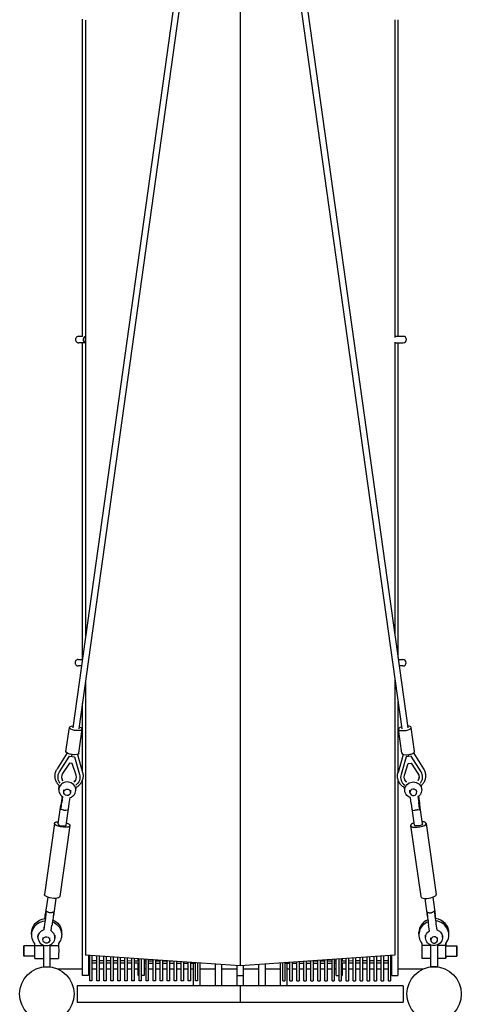
# Model space of a CAD drawing. Units: millimetres. Extents: x -13306 to 4621, y -13610 to 4621.
# Drawn here: x -683 to 685, y -4893 to -1846 of the extents above; entities that cross this region are included whole.
import ezdxf

# ---------------------------------------------------------------- set-up
doc = ezdxf.new("R2010")
doc.units = ezdxf.units.MM
doc.header["$LTSCALE"] = 20
doc.layers.add('2d', color=230, linetype='Continuous')

msp = doc.modelspace()

# ---------------------------------------------------------------- linework, layer by layer
at = {"layer": '2d'}
for p, q in [((-73, -847.5), (-519, -4037.7)), ((-53.8, -847.5), (-500.1, -4040.3)), ((54, -847.5), (500.2, -4040.3)), ((73.2, -847.5), (519, -4037.7)), ((-0.5, -897.8), (-0.5, -4774.2)), ((-479.9, -1847.4), (-479.9, -3757.9)), ((478.8, -1846.5), (478.8, -2829.2)), ((-500.4, -2825.9), (-489.1, -2825.9)), ((-480.3, -2825.9), (-479.9, -2825.9)), ((478.8, -2825.9), (504.9, -2825.9)), ((-487.5, -2846), (-500.4, -2846)), ((-479.9, -2846), (-487.4, -2846)), ((478.8, -2844.4), (478.8, -3750)), ((478.8, -2846), (504.9, -2846)), ((-501.8, -3825.9), (-489.4, -3825.9)), ((489.4, -3825.9), (503.5, -3825.9)), ((-492.2, -3846), (-501.8, -3846)), ((503.5, -3846), (492.2, -3846)), ((-479.9, -3895.2), (-479.9, -4741.1)), ((478.8, -3887.3), (478.8, -4741.1)), ((-539.9, -4110.7), (-529.4, -4036.2)), ((-500.3, -4116.3), (-489.7, -4041.8)), ((500.3, -4116.3), (489.8, -4041.8)), ((539.9, -4110.7), (529.4, -4036.2)), ((-536.7, -4115.1), (-567.6, -4164.6)), ((-559.8, -4173.5), (-529.5, -4124.9)), ((-529.5, -4124.9), (-529.5, -4124.7)), ((-529.5, -4124.9), (-513.6, -4127)), ((-520.9, -4120.9), (-520.8, -4120.3)), ((-513.6, -4127), (-513.6, -4126.8)), ((-513.6, -4127), (-497.9, -4181.7)), ((-504.5, -4119.7), (-488.6, -4175.2)), ((504.6, -4119.7), (488.7, -4175.2)), ((513.7, -4127), (498, -4181.7)), ((529.5, -4124.9), (513.7, -4127)), ((513.7, -4127), (513.7, -4126.8)), ((520.9, -4120.9), (520.8, -4120.3)), ((529.5, -4124.9), (529.5, -4124.7)), ((559.8, -4173.5), (529.5, -4124.9)), ((536.8, -4115.1), (567.6, -4164.6)), ((-529, -4147.1), (-550.2, -4178.4)), ((-520.3, -4148.3), (-529, -4147.1)), ((-508.6, -4183.9), (-520.3, -4148.3)), ((508.6, -4183.9), (520.3, -4148.3)), ((520.3, -4148.3), (529, -4147.1)), ((529, -4147.1), (550.2, -4178.4)), ((-564.6, -4188.2), (-564.6, -4188)), ((-496.7, -4192.1), (-496.7, -4191.9)), ((496.7, -4192.1), (496.7, -4191.9)), ((564.6, -4188.2), (564.6, -4188)), ((-562, -4228.2), (-561.3, -4215.5)), ((-546.5, -4236.3), (-546.1, -4229.1)), ((-525.5, -4237.5), (-525.1, -4230.3)), ((-509.2, -4231.2), (-508.6, -4221.7)), ((509.2, -4231.2), (508.7, -4221.7)), ((525.6, -4237.5), (525.2, -4230.3)), ((546.5, -4236.3), (546.1, -4229.1)), ((562.1, -4228.2), (561.3, -4215.5)), ((-550.2, -4250.4), (-552.7, -4268.2)), ((-529.8, -4271.3), (-527.2, -4253.4)), ((529.8, -4271.3), (527.3, -4253.4)), ((550.2, -4250.4), (552.8, -4268.2)), ((-564.3, -4334.8), (-556.1, -4277.1)), ((-555.1, -4279.2), (-556.6, -4289.8)), ((-550, -4291.3), (-556.5, -4290.4)), ((-554.9, -4275.6), (-555.1, -4279.2)), ((-533.6, -4293.5), (-540.1, -4292.6)), ((-539.2, -4338.4), (-531, -4280.7)), ((539.2, -4338.4), (531, -4280.7)), ((533.6, -4293.5), (540.2, -4292.6)), ((550, -4291.3), (556.6, -4290.4)), ((555, -4275.6), (555.2, -4279.2)), ((555.2, -4279.2), (556.7, -4289.8)), ((564.3, -4334.8), (556.2, -4277.1)), ((-575.8, -4333.2), (-606.9, -4553)), ((-527.7, -4340), (-558.9, -4559.8)), ((527.7, -4340), (558.9, -4559.8)), ((575.8, -4333.2), (607, -4553)), ((-596.4, -4561.6), (-604, -4615.3)), ((-571.3, -4565.1), (-578.9, -4618.8)), ((571.4, -4565.1), (579, -4618.8)), ((596.5, -4561.6), (604.1, -4615.3)), ((-605.7, -4628.1), (-604.8, -4621.7)), ((-601.1, -4603.7), (-603.1, -4617.3)), ((601.2, -4603.7), (603.1, -4617.3)), ((605.8, -4628.1), (604.9, -4621.7)), ((-606.2, -4645.1), (-608.7, -4663)), ((-608.2, -4654.7), (-608.7, -4663)), ((-585.7, -4666), (-583.2, -4648.1)), ((585.8, -4666), (583.2, -4648.1)), ((606.2, -4645.1), (608.7, -4663)), ((608.3, -4654.7), (608.7, -4663)), ((-646, -4679.6), (-646.2, -4672.9)), ((-626.8, -4685.1), (-626.3, -4677)), ((-611.2, -4693.2), (-610.8, -4686)), ((-590.3, -4694.4), (-589.9, -4687.2)), ((-573.9, -4688.1), (-573.4, -4679.5)), ((-553.2, -4676.5), (-553.4, -4669.8)), ((553.2, -4676.5), (553.4, -4669.8)), ((574, -4688.1), (573.5, -4679.5)), ((590.3, -4694.4), (589.9, -4687.2)), ((611.3, -4693.2), (610.9, -4686)), ((626.8, -4685.1), (626.4, -4677)), ((646.1, -4679.6), (646.3, -4672.9)), ((-636.9, -4711.8), (-670.7, -4711.9)), ((-636.9, -4704.6), (-636.9, -4704.1)), ((-636.7, -4711.3), (-636.7, -4704.4)), ((-636.7, -4711.3), (-609.2, -4711.2)), ((-609.2, -4710), (-609.2, -4776.8)), ((-589.2, -4776.8), (-589.2, -4709.3)), ((-589.2, -4711.2), (-562.6, -4711.2)), ((-562.6, -4704.3), (-562.6, -4711.2)), ((562.7, -4704.3), (562.7, -4711.2)), ((590.6, -4711.2), (562.7, -4711.2)), ((590.5, -4776.8), (590.6, -4709.8)), ((610.6, -4709.5), (610.5, -4776.8)), ((636.8, -4711.3), (610.6, -4711.2)), ((636.8, -4711.3), (636.7, -4704.4)), ((636.9, -4711.8), (670.8, -4711.9)), ((637, -4704.6), (637, -4704.1)), ((-636.9, -4743.9), (-670.7, -4744)), ((-636.8, -4751.2), (-609.2, -4751.2)), ((-589.2, -4751.1), (-562.8, -4751.1)), ((-0.5, -4774.2), (-479.9, -4741.1)), ((478.8, -4741.1), (-0.5, -4774.2)), ((590.5, -4751.1), (562.8, -4751.1)), ((636.9, -4751.2), (610.5, -4751.2)), ((636.9, -4743.9), (670.7, -4744)), ((-609.2, -4776.8), (-589.2, -4776.8)), ((-565.6, -4783.7), (-489.1, -4783.7)), ((-565.6, -4783.8), (-565.6, -4783.7)), ((-466.3, -4758.4), (-470.1, -4758.4)), ((-466.3, -4765.4), (-470.1, -4765.4)), ((-470.1, -4783.7), (-466.3, -4783.7)), ((-444.4, -4758.5), (-459.3, -4758.4)), ((-444.4, -4765.5), (-459.3, -4765.4)), ((-459.3, -4783.7), (-444.4, -4783.7)), ((-422.6, -4758.6), (-437.4, -4758.5)), ((-422.6, -4765.6), (-437.4, -4765.5)), ((-437.4, -4783.7), (-422.6, -4783.7)), ((-400.7, -4758.7), (-415.6, -4758.6)), ((-400.7, -4765.7), (-415.6, -4765.6)), ((-415.6, -4783.7), (-400.7, -4783.7)), ((-379, -4758.8), (-393.7, -4758.8)), ((-379, -4765.8), (-393.7, -4765.8)), ((-393.7, -4783.7), (-379, -4783.7)), ((-357.2, -4758.9), (-372, -4758.9)), ((-357.2, -4765.9), (-372, -4765.9)), ((-372, -4783.7), (-357.2, -4783.7)), ((-335.4, -4759.1), (-350.2, -4759)), ((-335.4, -4766.1), (-350.2, -4766)), ((-350.2, -4783.7), (-335.4, -4783.7)), ((-316.8, -4759.1), (-328.4, -4759.1)), ((-316.8, -4766.1), (-328.4, -4766.1)), ((-328.4, -4783.7), (-316.8, -4783.7)), ((-291.8, -4759.3), (-297.8, -4759.2)), ((-291.8, -4766.3), (-297.8, -4766.2)), ((-297.8, -4783.7), (-291.8, -4783.7)), ((-270, -4759.4), (-284.8, -4759.3)), ((-270, -4766.4), (-284.8, -4766.3)), ((-284.8, -4783.7), (-270, -4783.7)), ((-248.2, -4759.5), (-263, -4759.4)), ((-248.2, -4766.5), (-263, -4766.4)), ((-263, -4783.7), (-248.2, -4783.7)), ((-226.4, -4759.6), (-241.2, -4759.5)), ((-226.4, -4766.6), (-241.2, -4766.5)), ((-241.2, -4783.7), (-226.4, -4783.7)), ((-210.1, -4759.7), (-219.4, -4759.6)), ((-204.5, -4766.7), (-219.4, -4766.6)), ((-219.4, -4783.7), (-204.5, -4783.7)), ((-182.7, -4766.8), (-197.5, -4766.8)), ((-197.5, -4783.7), (-182.7, -4783.7)), ((-160.9, -4766.9), (-175.7, -4766.9)), ((-175.7, -4783.7), (-160.9, -4783.7)), ((-140.4, -4767.1), (-153.9, -4767)), ((-153.9, -4783.7), (-144.6, -4783.7)), ((-125.6, -4783.7), (-77.2, -4783.7)), ((-58.2, -4783.7), (-9.8, -4783.7)), ((9.2, -4783.7), (57.6, -4783.7)), ((76.6, -4783.7), (125, -4783.7)), ((153.3, -4767), (139.8, -4767.1)), ((144, -4783.7), (153.3, -4783.7)), ((175.1, -4766.9), (160.3, -4766.9)), ((160.3, -4783.7), (175.1, -4783.7)), ((196.9, -4766.8), (182.1, -4766.8)), ((182.1, -4783.7), (196.9, -4783.7)), ((218.8, -4766.6), (203.9, -4766.7)), ((203.9, -4783.7), (218.8, -4783.7)), ((218.8, -4759.6), (209, -4759.7)), ((240.6, -4759.5), (225.8, -4759.6)), ((240.6, -4766.5), (225.8, -4766.6)), ((225.8, -4783.7), (240.6, -4783.7)), ((262.4, -4759.4), (247.6, -4759.5)), ((262.4, -4766.4), (247.6, -4766.5)), ((247.6, -4783.7), (262.4, -4783.7)), ((284.2, -4759.3), (269.4, -4759.4)), ((284.2, -4766.3), (269.4, -4766.4)), ((269.4, -4783.7), (284.2, -4783.7)), ((297.1, -4759.2), (291.2, -4759.3)), ((297.1, -4766.2), (291.2, -4766.3)), ((291.2, -4783.7), (297.1, -4783.7)), ((327.8, -4759.1), (316.1, -4759.1)), ((327.8, -4766.1), (316.1, -4766.1)), ((316.1, -4783.7), (327.8, -4783.7)), ((349.6, -4759), (334.8, -4759.1)), ((349.6, -4766), (334.8, -4766.1)), ((334.8, -4783.7), (349.6, -4783.7)), ((371.4, -4758.9), (356.6, -4758.9)), ((371.4, -4765.9), (356.6, -4765.9)), ((356.6, -4783.7), (371.4, -4783.7)), ((393.1, -4758.8), (378.4, -4758.8)), ((393.1, -4765.8), (378.4, -4765.8)), ((378.4, -4783.7), (393.1, -4783.7)), ((415, -4758.6), (400.1, -4758.7)), ((415, -4765.6), (400.1, -4765.7)), ((400.1, -4783.7), (415, -4783.7)), ((436.8, -4758.5), (422, -4758.6)), ((436.8, -4765.5), (422, -4765.6)), ((422, -4783.7), (436.8, -4783.7)), ((458.7, -4758.4), (443.8, -4758.5)), ((458.7, -4765.4), (443.8, -4765.5)), ((443.8, -4783.7), (458.7, -4783.7)), ((469.5, -4758.4), (465.7, -4758.4)), ((469.5, -4765.4), (465.7, -4765.4)), ((465.7, -4783.7), (469.5, -4783.7)), ((488.5, -4783.7), (567, -4783.7)), ((567, -4783.7), (567, -4783.8)), ((610.5, -4776.8), (590.5, -4776.8)), ((-505, -4836), (-505, -4886)), ((504.4, -4836), (-505, -4836)), ((-0.3, -4836), (-0.3, -4886)), ((504.4, -4836), (504.4, -4886)), ((-505, -4886), (504.4, -4886))]:
    msp.add_line(p, q, dxfattribs=at)
for centre in [(-599.2, -4861), (600.5, -4861)]:
    msp.add_circle(centre, 84.2, dxfattribs=at)
for centre in [(504.9, -2836), (503.5, -3836)]:
    msp.add_arc(centre, 10, 270, 90, dxfattribs=at)
at = {"layer": '2d', "extrusion": (0, 0, -1)}
for centre, major_axis, ratio, start_param, end_param in [((-477.8, -2836), (0, -10), 0.707107, 0.299882, 2.841711), ((-509.5, -4039), (19.8, -2.8), 0.341233, -1.076489, 3.112828), ((-509.5, -4039), (-19.8, 2.8), 0.341233, -0.028765, 1.075174), ((-509.5, -4039), (9.41, -1.32), 0.372197, 0, 0.054616), ((509.6, -4039), (-9.41, -1.31), 0.3722, -0.056182, 0), ((-520.1, -4113.5), (19.8, -2.8), 0.341233, 0, 3.112828), ((-520.1, -4113.5), (-19.8, 2.8), 0.341233, -0.028765, 0), ((-525, -4116.2), (10.1, -3.7), 0.322935, 1.473852, 1.715916), ((-516.1, -4117.4), (10.7, 0.7), 0.333266, 1.412718, 1.612947), ((519.2, -4106.8), (3.6, -25.6), 0.011576, 0.778547, 0.98879), ((-530.7, -4190.1), (-33.9, 1.9), 0.93959, -0.691847, 0.487029), ((-530.7, -4190.1), (33.9, -1.9), 0.93959, -0.328907, 0.849969), ((530.7, -4190.1), (-23, -1.3), 0.93959, -0.759731, 0.352586), ((530.6, -4189.1), (-23, -1.3), 0.93959, -0.759731, -0.024662), ((535.6, -4229.7), (-26.4, -1.5), 0.93959, -1.197041, 4.180511), ((530.7, -4190.1), (23, 1.3), 0.93959, -0.510708, 0.601608), ((530.6, -4189.1), (23, 1.3), 0.93959, 0.024662, 0.601608), ((536, -4236.9), (-10.5, -0.6), 0.93959, -0.079061, 6.204124), ((552.1, -4256.5), (4.5, -33.9), 0.027035, -1.787886, -0.957222), ((529.2, -4259.6), (4.5, -33.9), 0.027035, 0, 1.222435), ((543.6, -4278.9), (-12.6, -1.8), 0.341233, -0.170134, 0.162245), ((552.1, -4256.5), (4.5, -33.9), 0.027035, -0.196474, 1.222435), ((543.6, -4278.9), (12.6, 1.8), 0.341233, -0.391347, 0.448876), ((-551.7, -4336.6), (24, -3.4), 0.341233, -0.028765, 4.162342), ((-551.7, -4336.6), (24, -3.4), 0.341233, -1.020749, -0.028765), ((551.8, -4336.6), (12.6, 1.8), 0.341233, 0, 3.141593), ((-582.9, -4556.4), (24, -3.4), 0.341233, 0, 3.141593), ((-599.8, -4671.3), (-46.4, -1.5), 0.939002, 0, 1.489362), ((-605.5, -4633.4), (-4.5, -33.9), 0.027035, -2.641345, -1.222435), ((-605.5, -4633.4), (4.5, 33.9), 0.027035, -1.222435, -1.032188), ((-591.5, -4617), (-12.6, 1.8), 0.341233, -0.448876, 0), ((-582.5, -4636.4), (-4.5, -33.9), 0.027035, -2.641345, -1.222435), ((-599.8, -4671.3), (46.4, 1.5), 0.939002, -1.122013, 0), ((-591.5, -4617), (12.6, -1.8), 0.341233, 0, 0.272223), ((-599.6, -4678.1), (-46.4, -1.5), 0.939002, -0.614304, 1.476039), ((-599.6, -4678.1), (46.4, 1.5), 0.939002, -1.146358, 0.68142), ((600.4, -4686.6), (26.4, 1.5), 0.93959, -1.197041, 4.180511), ((600.8, -4693.8), (-10.5, -0.6), 0.93959, -0.079061, 6.204124), ((-562.8, -4727.8), (0, -23.3), 0.011539, -2.361968, 0), ((636.9, -4727.9), (0, -23.3), 0.011539, -0.812756, 2.361968), ((636.9, -4727.9), (0, 16), 0.011539, -1.921693, 0), ((636.9, -4727.9), (0, 23.3), 0.011539, 0.082549, 0.812756), ((670.8, -4727.9), (0, 16), 0.011539, -1.921693, 4.361492), ((636.9, -4727.9), (0, -16), 0.011539, 0, 1.2199), ((-479.6, -4804), (9.5, 0), 0.004025, 0, 3.141593), ((-307.3, -4804), (-9.5, 0), 0.004025, -0.845518, 0), ((-307.3, -4804), (9.5, 0), 0.004025, 0, 1.497232), ((-462.8, -4820), (3.5, 0), 0.001971, 0, 3.141593), ((-440.9, -4820), (3.5, 0), 0.001971, 0, 3.141593), ((-419.1, -4820), (3.5, 0), 0.001971, 0, 3.141593), ((-397.2, -4820), (3.5, 0), 0.001971, 0, 3.141593), ((-375.5, -4820), (3.5, 0), 0.001971, 0, 3.141593), ((-353.7, -4820), (3.5, 0), 0.001971, 0, 3.141593), ((-331.9, -4820), (3.5, 0), 0.001985, 0, 3.141593), ((-310.1, -4820), (3.5, 0), 0.001971, 0, 3.141593), ((-288.3, -4820), (3.5, 0), 0.001971, 0, 3.141593), ((-266.5, -4820), (3.5, 0), 0.001971, 0, 3.141593), ((-244.7, -4820), (3.5, 0), 0.001971, 0, 3.141593), ((-222.9, -4820), (3.5, 0), 0.001971, 0, 3.141593), ((-201, -4820), (3.5, 0), 0.001971, 0, 3.141593), ((-179.2, -4820), (3.5, 0), 0.001971, 0, 3.141593), ((-157.4, -4820), (3.5, 0), 0.001971, 0, 3.141593), ((-135.6, -4820), (3.5, 0), 0.001971, 0, 3.141593)]:
    msp.add_ellipse(centre, major_axis=major_axis, ratio=ratio, start_param=start_param, end_param=end_param, dxfattribs=at)
at = {"layer": '2d'}
for centre, major_axis, ratio, start_param, end_param in [((509.6, -4039), (-19.8, -2.8), 0.341233, -1.076508, 3.112828), ((509.6, -4039), (19.8, 2.8), 0.341233, -0.028765, 1.075155), ((520.1, -4113.5), (-19.8, -2.8), 0.341233, 0, 3.112828), ((520.1, -4113.5), (19.8, 2.8), 0.341233, -0.028765, 0), ((-519.2, -4106.8), (-3.6, -25.6), 0.011576, 0.778547, 0.98879), ((516.2, -4117.4), (-10.7, 0.7), 0.333266, 1.412718, 1.612947), ((525.1, -4116.2), (-10.1, -3.7), 0.322935, 1.473852, 1.715916), ((530.7, -4190.1), (33.9, 1.9), 0.93959, -0.691847, 0.487029), ((-535.6, -4229.7), (26.4, -1.5), 0.93959, -1.197041, 4.180511), ((-530.7, -4190.1), (-23, 1.3), 0.93959, -0.510708, 0.601608), ((-530.6, -4189.1), (-23, 1.3), 0.93959, 0.024662, 0.601608), ((-530.7, -4190.1), (23, -1.3), 0.93959, -0.759731, 0.352586), ((-530.6, -4189.1), (23, -1.3), 0.93959, -0.759731, -0.024662), ((530.7, -4190.1), (-33.9, -1.9), 0.93959, -0.328907, 0.849969), ((-536, -4236.9), (10.5, -0.6), 0.93959, -0.079061, 6.204124), ((-552.1, -4256.5), (-4.5, -33.9), 0.027035, -1.787886, -0.957222), ((-552.1, -4256.5), (-4.5, -33.9), 0.027035, -0.196474, 1.222435), ((-543.6, -4278.9), (-12.6, 1.8), 0.341233, -0.391347, 0.448876), ((-529.1, -4259.6), (-4.5, -33.9), 0.027035, 0, 1.222435), ((-543.6, -4278.9), (12.6, -1.8), 0.341233, -0.170134, 0.162245), ((-551.7, -4336.6), (-12.6, 1.8), 0.341233, 0, 3.141593), ((551.8, -4336.6), (-24, -3.4), 0.341233, -1.020749, -0.028765), ((551.8, -4336.6), (-24, -3.4), 0.341233, -0.028765, 4.162342), ((582.9, -4556.4), (-24, -3.4), 0.341233, 0, 3.141593), ((599.8, -4671.3), (-46.4, 1.5), 0.939002, -1.122013, 0), ((582.6, -4636.4), (4.5, -33.9), 0.027035, -2.641345, -1.222435), ((591.5, -4617), (-12.6, -1.8), 0.341233, 0, 0.272223), ((605.5, -4633.4), (4.5, -33.9), 0.027035, -2.641345, -1.222435), ((591.5, -4617), (12.6, 1.8), 0.341233, -0.448876, 0), ((605.5, -4633.4), (-4.5, 33.9), 0.027035, -1.222435, -1.032188), ((599.8, -4671.3), (46.4, -1.5), 0.939002, 0, 1.489362), ((599.6, -4678.1), (-46.4, 1.5), 0.939002, -1.146358, 0.68142), ((599.6, -4678.1), (46.4, -1.5), 0.939002, -0.614304, 1.476039), ((-600.4, -4686.6), (-26.4, 1.5), 0.93959, -1.197041, 4.180511), ((-600.8, -4693.8), (10.5, -0.6), 0.93959, -0.079061, 6.204124), ((-670.7, -4727.9), (0, 16), 0.011539, -1.921693, 4.361492), ((-636.9, -4727.9), (0, 23.3), 0.011539, 0.082549, 0.812756), ((-636.9, -4727.9), (0, -23.3), 0.011539, -0.812756, 2.361968), ((-636.9, -4727.9), (0, 16), 0.011539, -1.921693, 0), ((562.8, -4727.8), (0, -23.3), 0.011539, -2.361968, 0), ((-636.9, -4727.9), (0, -16), 0.011539, 0, 1.2199), ((-0.3, -4804), (-9.5, 0), 0.004025, 0, 3.141593), ((306.6, -4804), (-9.5, 0), 0.004025, 0, 1.497232), ((306.6, -4804), (9.5, 0), 0.004025, -0.845518, 0), ((479, -4804), (-9.5, 0), 0.004025, 0, 3.141593), ((134.9, -4820), (-3.5, 0), 0.001971, 0, 3.141593), ((156.8, -4820), (-3.5, 0), 0.001971, 0, 3.141593), ((178.6, -4820), (-3.5, 0), 0.001971, 0, 3.141593), ((200.4, -4820), (-3.5, 0), 0.001971, 0, 3.141593), ((222.3, -4820), (-3.5, 0), 0.001971, 0, 3.141593), ((244.1, -4820), (-3.5, 0), 0.001971, 0, 3.141593), ((265.9, -4820), (-3.5, 0), 0.001971, 0, 3.141593), ((287.7, -4820), (-3.5, 0), 0.001971, 0, 3.141593), ((309.4, -4820), (-3.5, 0), 0.001971, 0, 3.141593), ((331.3, -4820), (-3.5, 0), 0.001985, 0, 3.141593), ((353.1, -4820), (-3.5, 0), 0.001971, 0, 3.141593), ((374.9, -4820), (-3.5, 0), 0.001971, 0, 3.141593), ((396.6, -4820), (-3.5, 0), 0.001971, 0, 3.141593), ((418.5, -4820), (-3.5, 0), 0.001971, 0, 3.141593), ((440.3, -4820), (-3.5, 0), 0.001971, 0, 3.141593), ((462.2, -4820), (-3.5, 0), 0.001971, 0, 3.141593)]:
    msp.add_ellipse(centre, major_axis=major_axis, ratio=ratio, start_param=start_param, end_param=end_param, dxfattribs=at)
for points, knots in [([(-489.1, -2826), (-489.1, -2800.5), (-489.1, -2775), (-489.1, -2723.3), (-489.1, -2697), (-489.1, -2644.6), (-489.1, -2618.4), (-489.1, -2566.1), (-489.1, -2539.9), (-489.1, -2487.8), (-489.1, -2461.7), (-489.1, -2409.7), (-489.1, -2383.7), (-489.1, -2331.9), (-489.1, -2306), (-489.1, -2254.3), (-489.1, -2228.5), (-489.1, -2176.9), (-489.1, -2151.2), (-489.1, -2099.8), (-489.1, -2074.2), (-489.1, -2023), (-489.1, -1997.5), (-489.1, -1946.4), (-489.1, -1921), (-489.1, -1878.4), (-489.1, -1861.3), (-489.1, -1844.2)], [1997.559809, 1997.559809, 1997.559809, 1997.559809, 2076.368054, 2076.368054, 2157.822752, 2157.822752, 2239.277449, 2239.277449, 2320.732147, 2320.732147, 2402.186844, 2402.186844, 2483.641542, 2483.641542, 2565.096239, 2565.096239, 2646.550937, 2646.550937, 2728.005634, 2728.005634, 2809.460332, 2809.460332, 2890.915029, 2890.915029, 2972.369727, 2972.369727, 3027.275271, 3027.275271, 3027.275271, 3027.275271]), ([(488.5, -1846), (488.5, -1852.7), (488.5, -1859.4), (488.5, -1891.5), (488.5, -1917), (488.5, -1967.9), (488.5, -1993.4), (488.5, -2044.5), (488.5, -2070.1), (488.5, -2121.4), (488.5, -2147.1), (488.5, -2198.6), (488.5, -2224.4), (488.5, -2276), (488.5, -2301.9), (488.5, -2353.7), (488.5, -2379.6), (488.5, -2431.6), (488.5, -2457.6), (488.5, -2509.7), (488.5, -2535.8), (488.5, -2588.1), (488.5, -2614.2), (488.5, -2666.6), (488.5, -2692.9), (488.5, -2745.4), (488.5, -2771.7), (488.5, -2807.3), (488.5, -2816.6), (488.5, -2825.9)], [1077.349721, 1077.349721, 1077.349721, 1077.349721, 1098.911684, 1098.911684, 1180.366382, 1180.366382, 1261.821079, 1261.821079, 1343.275777, 1343.275777, 1424.730474, 1424.730474, 1506.185172, 1506.185172, 1587.639869, 1587.639869, 1669.094567, 1669.094567, 1750.549264, 1750.549264, 1832.003962, 1832.003962, 1913.458659, 1913.458659, 1994.913357, 1994.913357, 2076.368054, 2076.368054, 2105.119284, 2105.119284, 2105.119284, 2105.119284]), ([(-500.4, -2825.9), (-501.5, -2825.9), (-502.5, -2826.1), (-504.6, -2826.8), (-505.5, -2827.3), (-507.2, -2828.6), (-508, -2829.3), (-509.2, -2831.1), (-509.7, -2832.1), (-510.3, -2834.1), (-510.4, -2835.2), (-510.4, -2837.3), (-510.2, -2838.4), (-509.4, -2840.4), (-508.9, -2841.3), (-507.6, -2843), (-506.8, -2843.7), (-505, -2844.9), (-504, -2845.4), (-502.1, -2845.9), (-501.3, -2846), (-500.4, -2846)], [-110.209765, -110.209765, -110.209765, -110.209765, -106.989941, -106.989941, -103.772761, -103.772761, -100.562096, -100.562096, -97.353272, -97.353272, -94.13704, -94.13704, -90.917418, -90.917418, -87.698234, -87.698234, -84.483302, -84.483302, -81.276586, -81.276586, -78.652544, -78.652544, -78.652544, -78.652544]), ([(-479.9, -2845.8), (-479.9, -2845.8), (-480, -2845.8), (-480.9, -2845.5), (-481.8, -2845), (-483.4, -2843.5), (-484, -2842.6), (-485.1, -2840.4), (-485.4, -2839.2), (-485.8, -2836.6), (-485.8, -2835.3), (-485.4, -2832.8), (-485.1, -2831.5), (-484, -2829.4), (-483.4, -2828.4), (-481.8, -2827), (-481, -2826.4), (-480, -2826.1), (-479.9, -2826.1), (-479.9, -2826.1)], [80.461272, 80.461272, 80.461272, 80.461272, 80.696729, 80.696729, 84.613553, 84.613553, 88.530428, 88.530428, 92.447367, 92.447367, 96.364368, 96.364368, 100.281418, 100.281418, 104.198504, 104.198504, 108.115631, 108.115631, 108.395918, 108.395918, 108.395918, 108.395918]), ([(-489.1, -3824.3), (-489.1, -3812.6), (-489.1, -3800.9), (-489.1, -3762.2), (-489.1, -3735.3), (-489.1, -3681.5), (-489.1, -3654.6), (-489.1, -3600.8), (-489.1, -3574), (-489.1, -3520.3), (-489.1, -3493.5), (-489.1, -3439.9), (-489.1, -3413.1), (-489.1, -3359.7), (-489.1, -3332.9), (-489.1, -3279.5), (-489.1, -3252.9), (-489.1, -3199.6), (-489.1, -3172.9), (-489.1, -3119.8), (-489.1, -3093.2), (-489.1, -3040.1), (-489.1, -3013.6), (-489.1, -2960.6), (-489.1, -2934.2), (-489.1, -2887.1), (-489.1, -2866.5), (-489.1, -2846)], [982.035063, 982.035063, 982.035063, 982.035063, 1017.456987, 1017.456987, 1098.911684, 1098.911684, 1180.366382, 1180.366382, 1261.821079, 1261.821079, 1343.275777, 1343.275777, 1424.730474, 1424.730474, 1506.185172, 1506.185172, 1587.639869, 1587.639869, 1669.094567, 1669.094567, 1750.549264, 1750.549264, 1832.003962, 1832.003962, 1913.458659, 1913.458659, 1976.99101, 1976.99101, 1976.99101, 1976.99101]), ([(488.5, -2846), (488.5, -2856.4), (488.5, -2866.8), (488.5, -2903.5), (488.5, -2930), (488.5, -2982.9), (488.5, -3009.4), (488.5, -3062.4), (488.5, -3089), (488.5, -3142.1), (488.5, -3168.7), (488.5, -3222), (488.5, -3248.6), (488.5, -3302), (488.5, -3328.7), (488.5, -3382.2), (488.5, -3408.9), (488.5, -3462.5), (488.5, -3489.2), (488.5, -3542.9), (488.5, -3569.7), (488.5, -3623.4), (488.5, -3650.3), (488.5, -3704.1), (488.5, -3731), (488.5, -3778.4), (488.5, -3798.9), (488.5, -3819.5)], [2125.745371, 2125.745371, 2125.745371, 2125.745371, 2157.822752, 2157.822752, 2239.277449, 2239.277449, 2320.732147, 2320.732147, 2402.186844, 2402.186844, 2483.641542, 2483.641542, 2565.096239, 2565.096239, 2646.550937, 2646.550937, 2728.005634, 2728.005634, 2809.460332, 2809.460332, 2890.915029, 2890.915029, 2972.369727, 2972.369727, 3053.824424, 3053.824424, 3115.824369, 3115.824369, 3115.824369, 3115.824369]), ([(-501.8, -3825.9), (-502.9, -3825.9), (-503.9, -3826.1), (-506, -3826.8), (-506.9, -3827.3), (-508.6, -3828.6), (-509.4, -3829.3), (-510.6, -3831.1), (-511.1, -3832.1), (-511.7, -3834.1), (-511.8, -3835.2), (-511.8, -3837.3), (-511.6, -3838.4), (-510.8, -3840.4), (-510.3, -3841.3), (-509, -3843), (-508.2, -3843.7), (-506.4, -3844.9), (-505.4, -3845.4), (-503.5, -3845.9), (-502.7, -3846), (-501.8, -3846)], [-110.209765, -110.209765, -110.209765, -110.209765, -106.989941, -106.989941, -103.772761, -103.772761, -100.562096, -100.562096, -97.353272, -97.353272, -94.13704, -94.13704, -90.917418, -90.917418, -87.698234, -87.698234, -84.483302, -84.483302, -81.276586, -81.276586, -78.652544, -78.652544, -78.652544, -78.652544]), ([(488.5, -3956.8), (488.5, -3971.4), (488.5, -3986.1), (488.5, -4027.7), (488.5, -4054.8), (488.5, -4108.9), (488.5, -4135.9), (488.5, -4167.2), (488.5, -4171.5), (488.5, -4175.7)], [3253.991265, 3253.991265, 3253.991265, 3253.991265, 3298.188517, 3298.188517, 3379.643214, 3379.643214, 3461.097912, 3461.097912, 3473.852997, 3473.852997, 3473.852997, 3473.852997]), ([(-489.1, -4173.4), (-489.1, -4153.3), (-489.1, -4133.2), (-489.1, -4086.1), (-489.1, -4059.1), (-489.1, -4008.5), (-489.1, -3985), (-489.1, -3961.5)], [631.199742, 631.199742, 631.199742, 631.199742, 691.638197, 691.638197, 773.092894, 773.092894, 843.932172, 843.932172, 843.932172, 843.932172]), ([(-561.2, -4215.6), (-561.5, -4215.3), (-561.8, -4215), (-563.4, -4213.3), (-564.7, -4211.9), (-567, -4208.8), (-568, -4207.2), (-569.9, -4203.8), (-570.7, -4202.1), (-572, -4198.5), (-572.6, -4196.7), (-573.4, -4193), (-573.7, -4191.1), (-574, -4187.4), (-574, -4185.5), (-573.7, -4181.8), (-573.5, -4179.9), (-572.7, -4176.2), (-572.2, -4174.4), (-570.9, -4170.9), (-570.1, -4169.1), (-568.7, -4166.5), (-568.2, -4165.5), (-567.6, -4164.6)], [28.392957, 28.392957, 28.392957, 28.392957, 29.614063, 29.614063, 35.510612, 35.510612, 41.394057, 41.394057, 47.263581, 47.263581, 53.119581, 53.119581, 58.963833, 58.963833, 64.799447, 64.799447, 70.630571, 70.630571, 76.461908, 76.461908, 82.298125, 82.298125, 85.665161, 85.665161, 85.665161, 85.665161]), ([(567.6, -4164.6), (568.7, -4166.2), (569.6, -4167.9), (571.2, -4171.3), (571.8, -4173.1), (572.9, -4176.7), (573.3, -4178.6), (573.8, -4182.3), (574, -4184.2), (574, -4187.9), (573.8, -4189.8), (573.3, -4193.6), (572.9, -4195.4), (571.9, -4199), (571.2, -4200.8), (569.7, -4204.3), (568.8, -4205.9), (566.8, -4209.2), (565.6, -4210.7), (563.4, -4213.4), (562.4, -4214.5), (561.3, -4215.6)], [0.00552, 0.00552, 0.00552, 0.00552, 5.867293, 5.867293, 11.719122, 11.719122, 17.560102, 17.560102, 23.393725, 23.393725, 29.224387, 29.224387, 35.056847, 35.056847, 40.895625, 40.895625, 46.744454, 46.744454, 52.605883, 52.605883, 57.275205, 57.275205, 57.275205, 57.275205]), ([(-488.6, -4175.2), (-488.1, -4177), (-487.7, -4178.8), (-487.1, -4182.6), (-487, -4184.5), (-486.9, -4187.2), (-487, -4188), (-487.1, -4190.7), (-487.4, -4192.6), (-488.1, -4196.3), (-488.6, -4198.1), (-489.9, -4201.7), (-490.6, -4203.4), (-492.4, -4206.7), (-493.4, -4208.4), (-495.6, -4211.5), (-496.8, -4212.9), (-499.4, -4215.7), (-500.8, -4217), (-503.9, -4219.4), (-505.4, -4220.5), (-507.6, -4221.8), (-508.1, -4222.1), (-508.7, -4222.4)], [0.006437, 0.006437, 0.006437, 0.006437, 5.853277, 5.853277, 11.692694, 11.692694, 14.287136, 14.287136, 20.125152, 20.125152, 25.956344, 25.956344, 31.792219, 31.792219, 37.636845, 37.636845, 43.493254, 43.493254, 49.363159, 49.363159, 55.246915, 55.246915, 57.051608, 57.051608, 57.051608, 57.051608]), ([(-489.1, -4804), (-489.1, -4800.6), (-489.1, -4797.3), (-489.1, -4784), (-489.1, -4774), (-489.1, -4736.8), (-489.1, -4709.7), (-489.1, -4655.4), (-489.1, -4628.2), (-489.1, -4573.9), (-489.1, -4546.8), (-489.1, -4492.5), (-489.1, -4465.4), (-489.1, -4411.1), (-489.1, -4384), (-489.1, -4329.8), (-489.1, -4302.7), (-489.1, -4250.3), (-489.1, -4224.9), (-489.1, -4199.6)], [0, 0, 0, 0, 10.000002, 10.000002, 40.000051, 40.000051, 121.455314, 121.455314, 202.910012, 202.910012, 284.364709, 284.364709, 365.819407, 365.819407, 447.274104, 447.274104, 528.728802, 528.728802, 604.948242, 604.948242, 604.948242, 604.948242]), ([(508.7, -4222.4), (508.4, -4222.2), (508, -4222.1), (506, -4220.9), (504.4, -4219.8), (501.4, -4217.4), (499.9, -4216.1), (497.2, -4213.4), (496, -4211.9), (493.7, -4208.8), (492.7, -4207.2), (490.9, -4203.9), (490.1, -4202.1), (488.8, -4198.6), (488.3, -4196.8), (487.4, -4192.9), (487.2, -4190.9), (486.9, -4187), (487, -4185.1), (487.3, -4181.3), (487.6, -4179.5), (488.2, -4176.8), (488.4, -4176), (488.7, -4175.2)], [28.514439, 28.514439, 28.514439, 28.514439, 29.637367, 29.637367, 35.546746, 35.546746, 41.445038, 41.445038, 47.330422, 47.330422, 53.201935, 53.201935, 59.059784, 59.059784, 64.905549, 64.905549, 71.277809, 71.277809, 77.107423, 77.107423, 82.938639, 82.938639, 85.558555, 85.558555, 85.558555, 85.558555]), ([(488.5, -4197.5), (488.5, -4213.1), (488.5, -4228.6), (488.5, -4271.3), (488.5, -4298.4), (488.5, -4352.6), (488.5, -4379.7), (488.5, -4434), (488.5, -4461.1), (488.5, -4515.4), (488.5, -4542.5), (488.5, -4596.8), (488.5, -4623.9), (488.5, -4678.2), (488.5, -4705.4), (488.5, -4756.3), (488.5, -4780.1), (488.5, -4804)], [3495.671902, 3495.671902, 3495.671902, 3495.671902, 3542.552609, 3542.552609, 3624.007307, 3624.007307, 3705.462004, 3705.462004, 3786.916702, 3786.916702, 3868.371399, 3868.371399, 3949.826097, 3949.826097, 4031.280794, 4031.280794, 4102.736352, 4102.736352, 4102.736352, 4102.736352]), ([(-550, -4291.3), (-550, -4291.3), (-549.9, -4291.3), (-549.1, -4291.4), (-548.3, -4291.5), (-546.7, -4291.7), (-545.8, -4291.8), (-545, -4291.9), (-544.2, -4292), (-543.4, -4292.2), (-541.8, -4292.4), (-541, -4292.5), (-540.2, -4292.6), (-540.2, -4292.6), (-540.1, -4292.6)], [-4.924735, -4.924735, -4.924735, -4.924735, -4.831248, -4.831248, -2.415624, -2.415624, 0, 0, 0, 2.415624, 2.415624, 4.831248, 4.831248, 4.924735, 4.924735, 4.924735, 4.924735]), ([(550, -4291.3), (550, -4291.3), (550, -4291.3), (549.2, -4291.4), (548.3, -4291.5), (546.7, -4291.7), (545.9, -4291.8), (545.1, -4291.9), (544.3, -4292), (543.5, -4292.2), (541.8, -4292.4), (541, -4292.5), (540.2, -4292.6), (540.2, -4292.6), (540.2, -4292.6)], [-4.924735, -4.924735, -4.924735, -4.924735, -4.831248, -4.831248, -2.415624, -2.415624, 0, 0, 0, 2.415624, 2.415624, 4.831248, 4.831248, 4.924735, 4.924735, 4.924735, 4.924735]), ([(-578.2, -4606.7), (-578.5, -4607), (-578.9, -4607.3), (-579.8, -4607.9), (-580.4, -4608.2), (-581.5, -4608.7), (-582.2, -4608.9), (-583.6, -4609.4), (-584.4, -4609.5), (-586, -4609.8), (-586.8, -4609.8), (-588.5, -4609.9), (-589.3, -4609.8), (-590.1, -4609.7), (-590.9, -4609.6), (-591.7, -4609.4), (-593.3, -4609), (-594.1, -4608.7), (-595.6, -4608.1), (-596.3, -4607.7), (-597.6, -4606.9), (-598.2, -4606.5), (-599.3, -4605.7), (-599.7, -4605.3), (-600.5, -4604.5), (-600.9, -4604.1), (-601.1, -4603.7)], [-14.180973, -14.180973, -14.180973, -14.180973, -12.076355, -12.076355, -9.662497, -9.662497, -7.246872, -7.246872, -4.831248, -4.831248, -2.415624, -2.415624, 0, 0, 0, 2.415624, 2.415624, 4.831248, 4.831248, 7.246872, 7.246872, 9.662497, 9.662497, 12.076355, 12.076355, 14.180973, 14.180973, 14.180973, 14.180973]), ([(578.2, -4606.7), (578.5, -4607), (578.9, -4607.3), (579.9, -4607.9), (580.4, -4608.2), (581.6, -4608.7), (582.2, -4608.9), (583.7, -4609.4), (584.4, -4609.5), (586, -4609.8), (586.8, -4609.8), (588.5, -4609.9), (589.3, -4609.8), (590.1, -4609.7), (590.9, -4609.6), (591.7, -4609.4), (593.3, -4609), (594.1, -4608.7), (595.6, -4608.1), (596.3, -4607.7), (597.7, -4606.9), (598.2, -4606.5), (599.3, -4605.7), (599.8, -4605.3), (600.6, -4604.5), (600.9, -4604.1), (601.2, -4603.7)], [-14.180973, -14.180973, -14.180973, -14.180973, -12.076355, -12.076355, -9.662497, -9.662497, -7.246872, -7.246872, -4.831248, -4.831248, -2.415624, -2.415624, 0, 0, 0, 2.415624, 2.415624, 4.831248, 4.831248, 7.246872, 7.246872, 9.662497, 9.662497, 12.076355, 12.076355, 14.180973, 14.180973, 14.180973, 14.180973]), ([(-466.3, -4820), (-466.3, -4816.6), (-466.3, -4813.3), (-466.3, -4800), (-466.3, -4790), (-466.3, -4767.3), (-466.3, -4754.7), (-466.3, -4742)], [0, 0, 0, 0, 10.000002, 10.000002, 40.000049, 40.000049, 77.953185, 77.953185, 77.953185, 77.953185]), ([(-459.3, -4742.5), (-459.3, -4744.3), (-459.3, -4746.1), (-459.3, -4771.9), (-459.3, -4795.9), (-459.3, -4820)], [4055.986663, 4055.986663, 4055.986663, 4055.986663, 4061.379671, 4061.379671, 4133.456874, 4133.456874, 4133.456874, 4133.456874]), ([(-444.4, -4820), (-444.4, -4816.6), (-444.4, -4813.3), (-444.4, -4800), (-444.4, -4790), (-444.4, -4767.8), (-444.4, -4755.7), (-444.4, -4743.5)], [0, 0, 0, 0, 10.000002, 10.000002, 40.000049, 40.000049, 76.440715, 76.440715, 76.440715, 76.440715]), ([(-437.4, -4744), (-437.4, -4745.3), (-437.4, -4746.6), (-437.4, -4771.9), (-437.4, -4795.9), (-437.4, -4820)], [4057.49914, 4057.49914, 4057.49914, 4057.49914, 4061.379671, 4061.379671, 4133.456874, 4133.456874, 4133.456874, 4133.456874]), ([(-422.6, -4820), (-422.6, -4816.6), (-422.6, -4813.3), (-422.6, -4800), (-422.6, -4790), (-422.6, -4768.3), (-422.6, -4756.7), (-422.6, -4745)], [0, 0, 0, 0, 10.000002, 10.000002, 40.000049, 40.000049, 74.919363, 74.919363, 74.919363, 74.919363]), ([(-415.6, -4745.5), (-415.6, -4746.3), (-415.6, -4747.1), (-415.6, -4771.9), (-415.6, -4795.9), (-415.6, -4820)], [4059.020498, 4059.020498, 4059.020498, 4059.020498, 4061.379671, 4061.379671, 4133.456874, 4133.456874, 4133.456874, 4133.456874]), ([(-400.7, -4820), (-400.7, -4816.6), (-400.7, -4813.3), (-400.7, -4800), (-400.7, -4790), (-400.7, -4768.8), (-400.7, -4757.7), (-400.7, -4746.5)], [0, 0, 0, 0, 10.000002, 10.000002, 40.000049, 40.000049, 73.411796, 73.411796, 73.411796, 73.411796]), ([(-393.7, -4747), (-393.7, -4747.3), (-393.7, -4747.6), (-393.7, -4771.9), (-393.7, -4795.9), (-393.7, -4820)], [4060.528073, 4060.528073, 4060.528073, 4060.528073, 4061.379671, 4061.379671, 4133.456874, 4133.456874, 4133.456874, 4133.456874]), ([(-379, -4820), (-379, -4816.6), (-379, -4813.3), (-379, -4800), (-379, -4790), (-379, -4769.3), (-379, -4758.7), (-379, -4748)], [0, 0, 0, 0, 10.000002, 10.000002, 40.000049, 40.000049, 71.927089, 71.927089, 71.927089, 71.927089]), ([(-357.2, -4820), (-357.2, -4816.6), (-357.2, -4813.3), (-357.2, -4800), (-357.2, -4790), (-357.2, -4769.8), (-357.2, -4759.7), (-357.2, -4749.5)], [0, 0, 0, 0, 10.000002, 10.000002, 40.000049, 40.000049, 70.421738, 70.421738, 70.421738, 70.421738]), ([(-335.4, -4820), (-335.4, -4816.6), (-335.4, -4813.3), (-335.4, -4800), (-335.4, -4790), (-335.4, -4770.3), (-335.4, -4760.7), (-335.4, -4751.1)], [0, 0, 0, 0, 10.000002, 10.000002, 40.000049, 40.000049, 68.918609, 68.918609, 68.918609, 68.918609]), ([(-313.6, -4820), (-313.6, -4816.6), (-313.6, -4813.3), (-313.6, -4800), (-313.6, -4790), (-313.6, -4770.8), (-313.6, -4761.7), (-313.6, -4752.6)], [0, 0, 0, 0, 10.000002, 10.000002, 40.000049, 40.000049, 67.413611, 67.413611, 67.413611, 67.413611]), ([(305.9, -4820), (305.9, -4816.6), (305.9, -4813.3), (305.9, -4800), (305.9, -4790), (305.9, -4771), (305.9, -4762), (305.9, -4753)], [0, 0, 0, 0, 10.000002, 10.000002, 40.000049, 40.000049, 66.957603, 66.957603, 66.957603, 66.957603]), ([(327.8, -4820), (327.8, -4816.6), (327.8, -4813.3), (327.8, -4800), (327.8, -4790), (327.8, -4770.5), (327.8, -4761), (327.8, -4751.5)], [0, 0, 0, 0, 10.000002, 10.000002, 40.000049, 40.000049, 68.462424, 68.462424, 68.462424, 68.462424]), ([(349.6, -4820), (349.6, -4816.6), (349.6, -4813.3), (349.6, -4800), (349.6, -4790), (349.6, -4770), (349.6, -4760), (349.6, -4750)], [0, 0, 0, 0, 10.000002, 10.000002, 40.000049, 40.000049, 69.965375, 69.965375, 69.965375, 69.965375]), ([(371.4, -4820), (371.4, -4816.6), (371.4, -4813.3), (371.4, -4800), (371.4, -4790), (371.4, -4769.5), (371.4, -4759), (371.4, -4748.5)], [0, 0, 0, 0, 10.000002, 10.000002, 40.000049, 40.000049, 71.470549, 71.470549, 71.470549, 71.470549]), ([(393.1, -4820), (393.1, -4816.6), (393.1, -4813.3), (393.1, -4800), (393.1, -4790), (393.1, -4769), (393.1, -4758), (393.1, -4747)], [0, 0, 0, 0, 10.000002, 10.000002, 40.000049, 40.000049, 72.955078, 72.955078, 72.955078, 72.955078]), ([(400.1, -4746.5), (400.1, -4747), (400.1, -4747.4), (400.1, -4771.9), (400.1, -4795.9), (400.1, -4820)], [4060.019033, 4060.019033, 4060.019033, 4060.019033, 4061.379671, 4061.379671, 4133.456874, 4133.456874, 4133.456874, 4133.456874]), ([(415, -4820), (415, -4816.6), (415, -4813.3), (415, -4800), (415, -4790), (415, -4768.5), (415, -4757), (415, -4745.5)], [0, 0, 0, 0, 10.000002, 10.000002, 40.000049, 40.000049, 74.462468, 74.462468, 74.462468, 74.462468]), ([(422, -4745), (422, -4746), (422, -4746.9), (422, -4771.9), (422, -4795.9), (422, -4820)], [4058.511635, 4058.511635, 4058.511635, 4058.511635, 4061.379671, 4061.379671, 4133.456874, 4133.456874, 4133.456874, 4133.456874]), ([(436.8, -4820), (436.8, -4816.6), (436.8, -4813.3), (436.8, -4800), (436.8, -4790), (436.8, -4768), (436.8, -4756), (436.8, -4744)], [0, 0, 0, 0, 10.000002, 10.000002, 40.000049, 40.000049, 75.983642, 75.983642, 75.983642, 75.983642]), ([(443.8, -4743.5), (443.8, -4745), (443.8, -4746.4), (443.8, -4771.9), (443.8, -4795.9), (443.8, -4820)], [4056.990452, 4056.990452, 4056.990452, 4056.990452, 4061.379671, 4061.379671, 4133.456874, 4133.456874, 4133.456874, 4133.456874]), ([(458.7, -4820), (458.7, -4816.6), (458.7, -4813.3), (458.7, -4800), (458.7, -4790), (458.7, -4767.5), (458.7, -4755), (458.7, -4742.5)], [0, 0, 0, 0, 10.000002, 10.000002, 40.000049, 40.000049, 77.495934, 77.495934, 77.495934, 77.495934]), ([(465.7, -4742), (465.7, -4744), (465.7, -4745.9), (465.7, -4771.9), (465.7, -4795.9), (465.7, -4820)], [4055.478153, 4055.478153, 4055.478153, 4055.478153, 4061.379671, 4061.379671, 4133.456874, 4133.456874, 4133.456874, 4133.456874]), ([(469.5, -4804), (469.5, -4800.6), (469.5, -4797.3), (469.5, -4784), (469.5, -4774), (469.5, -4756.6), (469.5, -4749.1), (469.5, -4741.7)], [0, 0, 0, 0, 10.000002, 10.000002, 40.000051, 40.000051, 62.231321, 62.231321, 62.231321, 62.231321]), ([(-316.8, -4804), (-316.8, -4800.6), (-316.8, -4797.3), (-316.8, -4784.5), (-316.8, -4775.1), (-316.8, -4765.6)], [0, 0, 0, 0, 10.000002, 10.000002, 38.318281, 38.318281, 38.318281, 38.318281]), ([(-291.8, -4820), (-291.8, -4816.6), (-291.8, -4813.3), (-291.8, -4800), (-291.8, -4790), (-291.8, -4771.3), (-291.8, -4762.7), (-291.8, -4754.1)], [0, 0, 0, 0, 10.000002, 10.000002, 40.000049, 40.000049, 65.896778, 65.896778, 65.896778, 65.896778]), ([(-270, -4820), (-270, -4816.6), (-270, -4813.3), (-270, -4800), (-270, -4790), (-270, -4771.8), (-270, -4763.7), (-270, -4755.6)], [0, 0, 0, 0, 10.000002, 10.000002, 40.000049, 40.000049, 64.390786, 64.390786, 64.390786, 64.390786]), ([(-248.2, -4820), (-248.2, -4816.6), (-248.2, -4813.3), (-248.2, -4800), (-248.2, -4790), (-248.2, -4772.3), (-248.2, -4764.7), (-248.2, -4757.1)], [0, 0, 0, 0, 10.000002, 10.000002, 40.000049, 40.000049, 62.892932, 62.892932, 62.892932, 62.892932]), ([(-226.4, -4820), (-226.4, -4816.6), (-226.4, -4813.3), (-226.4, -4800), (-226.4, -4790), (-226.4, -4772.8), (-226.4, -4765.7), (-226.4, -4758.6)], [0, 0, 0, 0, 10.000002, 10.000002, 40.000049, 40.000049, 61.399069, 61.399069, 61.399069, 61.399069]), ([(-204.5, -4820), (-204.5, -4816.6), (-204.5, -4813.3), (-204.5, -4800), (-204.5, -4790), (-204.5, -4773.3), (-204.5, -4766.7), (-204.5, -4760.1)], [0, 0, 0, 0, 10.000002, 10.000002, 40.000049, 40.000049, 59.890374, 59.890374, 59.890374, 59.890374]), ([(-182.7, -4820), (-182.7, -4816.6), (-182.7, -4813.3), (-182.7, -4800), (-182.7, -4790), (-182.7, -4773.8), (-182.7, -4767.7), (-182.7, -4761.6)], [0, 0, 0, 0, 10.000002, 10.000002, 40.000049, 40.000049, 58.385077, 58.385077, 58.385077, 58.385077]), ([(-160.9, -4820), (-160.9, -4816.6), (-160.9, -4813.3), (-160.9, -4800), (-160.9, -4790), (-160.9, -4774.3), (-160.9, -4768.7), (-160.9, -4763.1)], [0, 0, 0, 0, 10.000002, 10.000002, 40.000049, 40.000049, 56.884174, 56.884174, 56.884174, 56.884174]), ([(-144.6, -4836), (-144.6, -4831.6), (-144.6, -4827.3), (-144.6, -4804.3), (-144.6, -4785.7), (-144.6, -4767)], [27.000066, 27.000066, 27.000066, 27.000066, 40.000046, 40.000046, 95.932517, 95.932517, 95.932517, 95.932517]), ([(-139.1, -4820), (-139.1, -4816.6), (-139.1, -4813.3), (-139.1, -4800), (-139.1, -4790), (-139.1, -4774.8), (-139.1, -4769.7), (-139.1, -4764.6)], [0, 0, 0, 0, 10.000002, 10.000002, 40.000049, 40.000049, 55.374077, 55.374077, 55.374077, 55.374077]), ([(-125.6, -4765.5), (-125.6, -4770.5), (-125.6, -4775.5), (-125.6, -4799), (-125.6, -4817.5), (-125.6, -4836)], [4119.3374, 4119.3374, 4119.3374, 4119.3374, 4134.375045, 4134.375045, 4189.780285, 4189.780285, 4189.780285, 4189.780285]), ([(-77.2, -4836), (-77.2, -4831.6), (-77.2, -4827.3), (-77.2, -4804.9), (-77.2, -4786.9), (-77.2, -4768.9)], [27.000066, 27.000066, 27.000066, 27.000066, 40.000046, 40.000046, 94.103004, 94.103004, 94.103004, 94.103004]), ([(-58.2, -4770.2), (-58.2, -4773.6), (-58.2, -4777.1), (-58.2, -4799), (-58.2, -4817.5), (-58.2, -4836)], [4123.988124, 4123.988124, 4123.988124, 4123.988124, 4134.375045, 4134.375045, 4189.780285, 4189.780285, 4189.780285, 4189.780285]), ([(-9.8, -4804), (-9.8, -4800.6), (-9.8, -4797.3), (-9.8, -4787.1), (-9.8, -4780.3), (-9.8, -4773.5)], [0, 0, 0, 0, 10.000002, 10.000002, 30.450823, 30.450823, 30.450823, 30.450823]), ([(57.6, -4836), (57.6, -4831.6), (57.6, -4827.3), (57.6, -4805.4), (57.6, -4787.7), (57.6, -4770.1)], [27.000066, 27.000066, 27.000066, 27.000066, 40.000046, 40.000046, 92.82115, 92.82115, 92.82115, 92.82115]), ([(76.6, -4768.8), (76.6, -4772.7), (76.6, -4776.6), (76.6, -4799), (76.6, -4817.5), (76.6, -4836)], [4122.648605, 4122.648605, 4122.648605, 4122.648605, 4134.375045, 4134.375045, 4189.780285, 4189.780285, 4189.780285, 4189.780285]), ([(125, -4836), (125, -4831.6), (125, -4827.3), (125, -4803.8), (125, -4784.6), (125, -4765.5)], [27.000066, 27.000066, 27.000066, 27.000066, 40.000046, 40.000046, 97.471318, 97.471318, 97.471318, 97.471318]), ([(131.4, -4820), (131.4, -4816.6), (131.4, -4813.3), (131.4, -4800), (131.4, -4790), (131.4, -4775), (131.4, -4770), (131.4, -4765)], [0, 0, 0, 0, 10.000002, 10.000002, 40.000049, 40.000049, 54.919488, 54.919488, 54.919488, 54.919488]), ([(144, -4767), (144, -4771.5), (144, -4776), (144, -4799), (144, -4817.5), (144, -4836)], [4120.847842, 4120.847842, 4120.847842, 4120.847842, 4134.375045, 4134.375045, 4189.780285, 4189.780285, 4189.780285, 4189.780285]), ([(153.3, -4820), (153.3, -4816.6), (153.3, -4813.3), (153.3, -4800), (153.3, -4790), (153.3, -4774.5), (153.3, -4769), (153.3, -4763.5)], [0, 0, 0, 0, 10.000002, 10.000002, 40.000049, 40.000049, 56.429408, 56.429408, 56.429408, 56.429408]), ([(175.1, -4820), (175.1, -4816.6), (175.1, -4813.3), (175.1, -4800), (175.1, -4790), (175.1, -4774), (175.1, -4768), (175.1, -4762)], [0, 0, 0, 0, 10.000002, 10.000002, 40.000049, 40.000049, 57.930133, 57.930133, 57.930133, 57.930133]), ([(196.9, -4820), (196.9, -4816.6), (196.9, -4813.3), (196.9, -4800), (196.9, -4790), (196.9, -4773.5), (196.9, -4767), (196.9, -4760.5)], [0, 0, 0, 0, 10.000002, 10.000002, 40.000049, 40.000049, 59.435253, 59.435253, 59.435253, 59.435253]), ([(218.8, -4820), (218.8, -4816.6), (218.8, -4813.3), (218.8, -4800), (218.8, -4790), (218.8, -4773), (218.8, -4766), (218.8, -4759)], [0, 0, 0, 0, 10.000002, 10.000002, 40.000049, 40.000049, 60.94377, 60.94377, 60.94377, 60.94377]), ([(240.6, -4820), (240.6, -4816.6), (240.6, -4813.3), (240.6, -4800), (240.6, -4790), (240.6, -4772.5), (240.6, -4765), (240.6, -4757.5)], [0, 0, 0, 0, 10.000002, 10.000002, 40.000049, 40.000049, 62.437456, 62.437456, 62.437456, 62.437456]), ([(262.4, -4820), (262.4, -4816.6), (262.4, -4813.3), (262.4, -4800), (262.4, -4790), (262.4, -4772), (262.4, -4764), (262.4, -4756)], [0, 0, 0, 0, 10.000002, 10.000002, 40.000049, 40.000049, 63.935133, 63.935133, 63.935133, 63.935133]), ([(284.2, -4820), (284.2, -4816.6), (284.2, -4813.3), (284.2, -4800), (284.2, -4790), (284.2, -4771.5), (284.2, -4763), (284.2, -4754.5)], [0, 0, 0, 0, 10.000002, 10.000002, 40.000049, 40.000049, 65.440948, 65.440948, 65.440948, 65.440948]), ([(297.1, -4804), (297.1, -4800.6), (297.1, -4797.3), (297.1, -4784), (297.1, -4774), (297.1, -4760.5), (297.1, -4757.1), (297.1, -4753.6)], [0, 0, 0, 0, 10.000002, 10.000002, 40.000051, 40.000051, 50.34228, 50.34228, 50.34228, 50.34228]), ([(-9.8, -4836), (-9.8, -4831.6), (-9.8, -4827.3), (-9.8, -4816.6), (-9.8, -4810.3), (-9.8, -4804)], [27.000066, 27.000066, 27.000066, 27.000066, 40.000046, 40.000046, 59.000531, 59.000531, 59.000531, 59.000531])]:
    msp.add_open_spline(points, degree=3, knots=knots, dxfattribs=at)
for points in [[(-470.1, -4741.8), (-470.1, -4762.5), (-470.1, -4783.2), (-470.1, -4804)], [(-372, -4748.5), (-372, -4772.3), (-372, -4796.2), (-372, -4820)], [(-350.2, -4750), (-350.2, -4773.3), (-350.2, -4796.7), (-350.2, -4820)], [(-328.4, -4751.5), (-328.4, -4774.3), (-328.4, -4797.2), (-328.4, -4820)], [(-316.8, -4759.6), (-316.8, -4757.2), (-316.8, -4754.8), (-316.8, -4752.3)], [(-306.6, -4753), (-306.6, -4775.3), (-306.6, -4797.7), (-306.6, -4820)], [(312.9, -4752.5), (312.9, -4775), (312.9, -4797.5), (312.9, -4820)], [(316.1, -4752.3), (316.1, -4754.8), (316.1, -4757.2), (316.1, -4759.6)], [(334.8, -4751), (334.8, -4774), (334.8, -4797), (334.8, -4820)], [(356.6, -4749.5), (356.6, -4773), (356.6, -4796.5), (356.6, -4820)], [(378.4, -4748), (378.4, -4772), (378.4, -4796), (378.4, -4820)], [(-297.8, -4753.6), (-297.8, -4770.4), (-297.8, -4787.2), (-297.8, -4804)], [(-284.8, -4754.5), (-284.8, -4776.3), (-284.8, -4798.1), (-284.8, -4820)], [(-263, -4756), (-263, -4777.3), (-263, -4798.6), (-263, -4820)], [(-241.2, -4757.5), (-241.2, -4778.4), (-241.2, -4799.2), (-241.2, -4820)], [(-219.4, -4759.1), (-219.4, -4779.4), (-219.4, -4799.7), (-219.4, -4820)], [(-197.5, -4760.6), (-197.5, -4780.4), (-197.5, -4800.2), (-197.5, -4820)], [(-175.7, -4762.1), (-175.7, -4781.4), (-175.7, -4800.7), (-175.7, -4820)], [(-153.9, -4763.6), (-153.9, -4782.4), (-153.9, -4801.2), (-153.9, -4820)], [(-132.1, -4765.1), (-132.1, -4783.4), (-132.1, -4801.7), (-132.1, -4820)], [(9.2, -4773.5), (9.2, -4783.6), (9.2, -4793.8), (9.2, -4804)], [(138.4, -4764.6), (138.4, -4783), (138.4, -4801.5), (138.4, -4820)], [(160.3, -4763.1), (160.3, -4782), (160.3, -4801), (160.3, -4820)], [(182.1, -4761.6), (182.1, -4781), (182.1, -4800.5), (182.1, -4820)], [(203.9, -4760.1), (203.9, -4780), (203.9, -4800), (203.9, -4820)], [(225.8, -4758.5), (225.8, -4779), (225.8, -4799.5), (225.8, -4820)], [(247.6, -4757), (247.6, -4778), (247.6, -4799), (247.6, -4820)], [(269.4, -4755.5), (269.4, -4777), (269.4, -4798.5), (269.4, -4820)], [(291.2, -4754), (291.2, -4776), (291.2, -4798), (291.2, -4820)], [(316.1, -4765.6), (316.1, -4778.4), (316.1, -4791.2), (316.1, -4804)], [(9.2, -4804), (9.2, -4814.6), (9.2, -4825.3), (9.2, -4836)]]:
    msp.add_open_spline(points, degree=3, dxfattribs=at)

doc.saveas('drawing.dxf')
